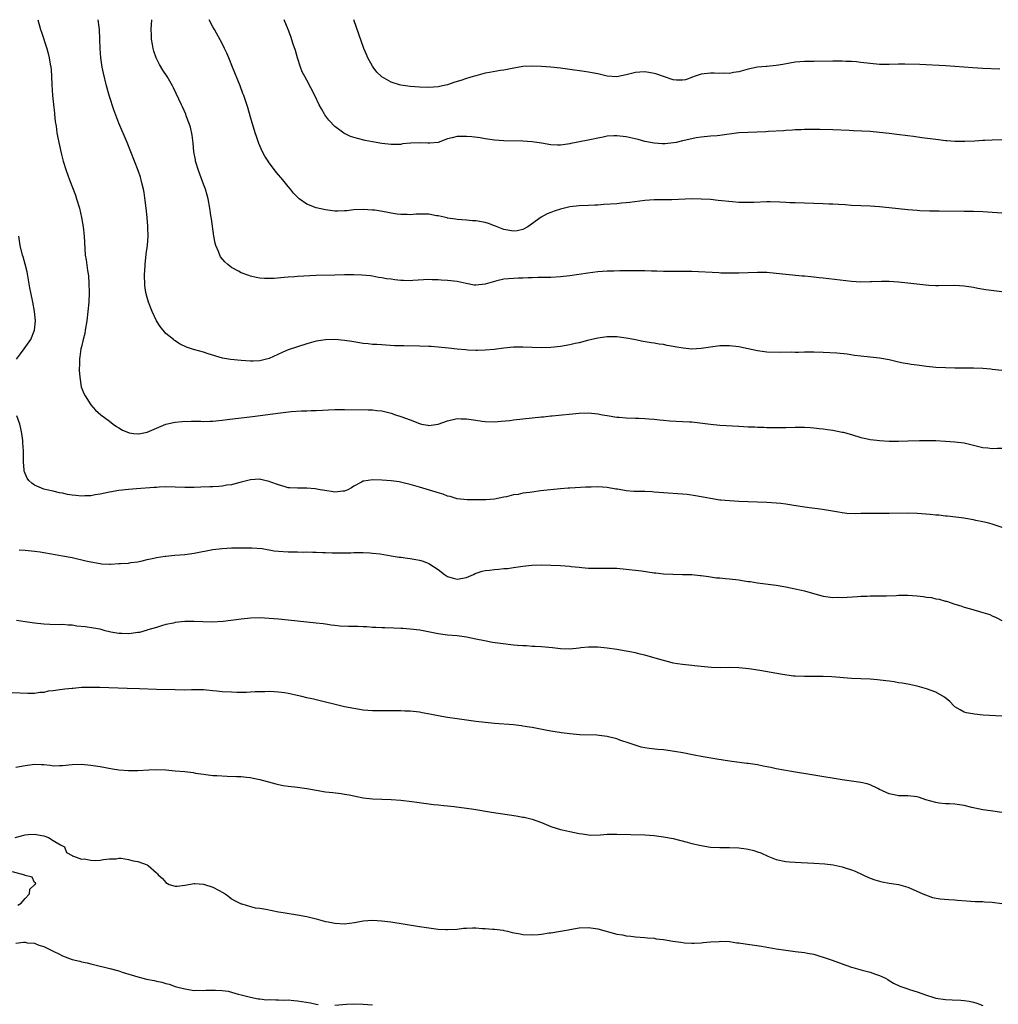
# Model space of a CAD drawing. Units: inches. Extents: x 2646000 to 2646789, y 1518000 to 1519033.
# Drawn here: x 2646268 to 2646476, y 1518823 to 1519033 of the extents above; entities that cross this region are included whole.
import ezdxf

# ---------------------------------------------------------------- set-up
doc = ezdxf.new("R2010")
doc.units = ezdxf.units.IN
doc.header["$MEASUREMENT"] = 0
doc.layers.add('LD26461518_10ft', color=112, linetype='Continuous')

msp = doc.modelspace()

# ---------------------------------------------------------------- linework, layer by layer
at = {"layer": 'LD26461518_10ft'}
for points, elevation in [([(2646271.71, 1519033.12), (2646272.31, 1519031), (2646272.47, 1519030.47), (2646273.63, 1519027), (2646273.95, 1519025.95), (2646274.16, 1519025), (2646274.34, 1519023.66), (2646274.48, 1519023), (2646274.54, 1519022.54), (2646274.64, 1519021), (2646274.72, 1519019.28), (2646274.87, 1519017), (2646275.06, 1519015.06), (2646275.24, 1519013.24), (2646275.28, 1519013), (2646275.43, 1519011.43), (2646275.59, 1519010.41), (2646275.78, 1519009), (2646275.97, 1519007.97), (2646276.32, 1519006.32), (2646276.7, 1519004.7), (2646277, 1519003.53), (2646277.15, 1519003), (2646277.76, 1519001), (2646278.45, 1518999), (2646279.73, 1518995.73), (2646279.98, 1518995), (2646280.61, 1518993), (2646281.04, 1518991), (2646281.35, 1518989), (2646281.59, 1518987), (2646281.83, 1518983), (2646282, 1518982), (2646282.3, 1518979.7), (2646282.43, 1518979), (2646282.5, 1518978.5), (2646282.6, 1518977), (2646282.64, 1518975), (2646282.59, 1518973), (2646282.4, 1518971), (2646282.13, 1518969), (2646281.83, 1518967), (2646281.7, 1518966.3), (2646281.41, 1518965), (2646281, 1518963.44), (2646280.9, 1518963), (2646280.67, 1518961.33), (2646280.6, 1518961), (2646280.59, 1518959.41), (2646280.53, 1518959), (2646280.5, 1518958.5), (2646280.63, 1518957), (2646280.97, 1518954.97), (2646281.53, 1518953.53), (2646281.81, 1518953), (2646283, 1518951.1), (2646284, 1518950), (2646285.14, 1518949), (2646287, 1518947.62), (2646287.75, 1518947), (2646288.47, 1518946.47), (2646289, 1518946.19), (2646289.73, 1518945.73), (2646291, 1518945.19), (2646291.15, 1518945.15), (2646292.19, 1518945), (2646293, 1518944.91), (2646293.08, 1518944.92), (2646293.56, 1518945), (2646295, 1518945.3), (2646297, 1518946.16), (2646299, 1518947), (2646300.63, 1518947.37), (2646301, 1518947.44), (2646302.43, 1518947.57), (2646304.38, 1518947.62), (2646305, 1518947.6), (2646306.4, 1518947.6), (2646307, 1518947.58), (2646308.37, 1518947.63), (2646309, 1518947.63), (2646310.24, 1518947.76), (2646311, 1518947.82), (2646312.04, 1518947.96), (2646317.41, 1518948.59), (2646323.4, 1518949.4), (2646325.69, 1518949.69), (2646327.85, 1518949.85), (2646329, 1518949.86), (2646329.9, 1518949.9), (2646331, 1518949.9), (2646335, 1518950.1), (2646337, 1518950.14), (2646342.07, 1518950.07), (2646343, 1518950.03), (2646343.93, 1518949.93), (2646345, 1518949.8), (2646347, 1518949.32), (2646347.86, 1518949), (2646349, 1518948.63), (2646351, 1518947.88), (2646353, 1518947.1), (2646353.44, 1518947), (2646354.76, 1518946.76), (2646355, 1518946.69), (2646357, 1518946.96), (2646359, 1518947.72), (2646361, 1518948.16), (2646361.87, 1518948.13), (2646363, 1518948.11), (2646365, 1518947.82), (2646366.35, 1518947.65), (2646367, 1518947.55), (2646369, 1518947.51), (2646370.4, 1518947.6), (2646372.22, 1518947.78), (2646373, 1518947.88), (2646379, 1518948.53), (2646379.44, 1518948.56), (2646381, 1518948.74), (2646381.25, 1518948.75), (2646387, 1518949.33), (2646389, 1518949.41), (2646391, 1518949.21), (2646391.97, 1518949), (2646393, 1518948.81), (2646395, 1518948.5), (2646395.52, 1518948.48), (2646397, 1518948.35), (2646399, 1518948.29), (2646399.75, 1518948.25), (2646401, 1518948.22), (2646401.87, 1518948.13), (2646403, 1518948.07), (2646404.09, 1518947.91), (2646405, 1518947.83), (2646406.3, 1518947.7), (2646409, 1518947.59), (2646410.51, 1518947.49), (2646411, 1518947.45), (2646414.97, 1518946.97), (2646417, 1518946.8), (2646421, 1518946.55), (2646423, 1518946.45), (2646424.4, 1518946.4), (2646425, 1518946.37), (2646426.33, 1518946.33), (2646427, 1518946.3), (2646428.29, 1518946.29), (2646429, 1518946.27), (2646431, 1518946.29), (2646433, 1518946.35), (2646435, 1518946.34), (2646436.25, 1518946.25), (2646437, 1518946.22), (2646438.09, 1518946.09), (2646439, 1518946.02), (2646439.87, 1518945.87), (2646441, 1518945.74), (2646443, 1518945.32), (2646443.26, 1518945.26), (2646445, 1518944.76), (2646447, 1518944.15), (2646448.07, 1518943.93), (2646449, 1518943.7), (2646450.44, 1518943.56), (2646451, 1518943.49), (2646453, 1518943.4), (2646455, 1518943.38), (2646457, 1518943.41), (2646459.5, 1518943.5), (2646461, 1518943.53), (2646463, 1518943.49), (2646465, 1518943.39), (2646467, 1518943.26), (2646469, 1518942.99), (2646473, 1518942.05), (2646474.04, 1518941.96), (2646475, 1518941.83), (2646476.14, 1518941.86), (2646477, 1518941.85)], 9970), ([(2646477, 1518958.42), (2646475, 1518958.66), (2646474.67, 1518958.67), (2646473, 1518958.85), (2646471, 1518958.92), (2646467, 1518958.92), (2646465, 1518958.96), (2646463, 1518959.05), (2646461, 1518959.25), (2646459, 1518959.54), (2646457.7, 1518959.7), (2646457, 1518959.81), (2646456, 1518960), (2646455, 1518960.16), (2646453, 1518960.66), (2646451, 1518961.07), (2646447, 1518961.47), (2646445.64, 1518961.64), (2646444.12, 1518961.88), (2646441.91, 1518962.09), (2646439, 1518962.27), (2646437, 1518962.35), (2646435.69, 1518962.31), (2646435, 1518962.32), (2646433.74, 1518962.26), (2646433, 1518962.28), (2646432.31, 1518962.31), (2646429.73, 1518962.27), (2646427, 1518962.33), (2646425, 1518962.59), (2646423, 1518963.04), (2646421, 1518963.45), (2646419, 1518963.68), (2646417, 1518963.65), (2646415.47, 1518963.47), (2646413, 1518963.12), (2646411.01, 1518962.99), (2646409.14, 1518963.14), (2646407.42, 1518963.42), (2646407, 1518963.52), (2646405.74, 1518963.74), (2646405, 1518963.92), (2646404.05, 1518964.05), (2646403, 1518964.27), (2646402.33, 1518964.33), (2646400.61, 1518964.61), (2646399, 1518964.92), (2646398.65, 1518965), (2646397, 1518965.33), (2646395, 1518965.62), (2646394.41, 1518965.59), (2646393, 1518965.58), (2646392.51, 1518965.49), (2646391, 1518965.29), (2646388.81, 1518964.81), (2646387, 1518964.33), (2646386.15, 1518964.15), (2646385, 1518963.86), (2646383, 1518963.51), (2646381, 1518963.3), (2646379, 1518963.23), (2646377, 1518963.28), (2646375, 1518963.36), (2646373, 1518963.36), (2646371, 1518963.19), (2646368.92, 1518962.92), (2646367, 1518962.72), (2646365.34, 1518962.66), (2646365, 1518962.66), (2646363.27, 1518962.73), (2646362.8, 1518962.8), (2646361, 1518962.95), (2646359.17, 1518963.17), (2646357, 1518963.39), (2646355.5, 1518963.5), (2646355, 1518963.55), (2646353, 1518963.62), (2646349.64, 1518963.64), (2646349, 1518963.67), (2646347.7, 1518963.7), (2646345.82, 1518963.82), (2646345, 1518963.85), (2646343.94, 1518963.94), (2646343, 1518963.97), (2646342.08, 1518964.08), (2646341, 1518964.2), (2646339, 1518964.53), (2646338.58, 1518964.58), (2646337, 1518964.83), (2646335, 1518965), (2646333, 1518964.97), (2646331, 1518964.67), (2646329, 1518964.12), (2646327, 1518963.49), (2646325, 1518962.79), (2646323.73, 1518962.27), (2646320.99, 1518961), (2646319, 1518960.5), (2646317.59, 1518960.41), (2646317, 1518960.4), (2646315, 1518960.52), (2646312.76, 1518960.76), (2646311.07, 1518961.07), (2646308.03, 1518961.97), (2646307, 1518962.31), (2646304.9, 1518962.9), (2646303.39, 1518963.39), (2646302.01, 1518964.01), (2646300.81, 1518964.81), (2646300.6, 1518965), (2646299, 1518966.32), (2646297.76, 1518967.76), (2646297, 1518969.02), (2646296.06, 1518971), (2646295.29, 1518973), (2646295, 1518973.97), (2646294.73, 1518975), (2646294.52, 1518976.52), (2646294.49, 1518977), (2646294.44, 1518978.44), (2646294.46, 1518979), (2646294.5, 1518979.5), (2646294.55, 1518981), (2646294.8, 1518983.2), (2646295.08, 1518985.08), (2646295.21, 1518987), (2646295.16, 1518988.84), (2646295.16, 1518989.16), (2646295.02, 1518991), (2646294.79, 1518993), (2646294.59, 1518994.59), (2646294.34, 1518996.34), (2646294.21, 1518997), (2646293.94, 1518998.06), (2646293.73, 1518999), (2646293.56, 1518999.56), (2646293.07, 1519001), (2646292.3, 1519003), (2646290.73, 1519007), (2646289, 1519011.08), (2646287.94, 1519013.94), (2646287, 1519016.76), (2646286.35, 1519019), (2646285.71, 1519021.71), (2646285.44, 1519023), (2646285.13, 1519025), (2646284.97, 1519026.97), (2646284.91, 1519029), (2646284.83, 1519031), (2646284.76, 1519031.5), (2646284.59, 1519033.09), (2646284.59, 1519033.12)], 9980), ([(2646477, 1518975.16), (2646475.35, 1518975.35), (2646473.6, 1518975.6), (2646471.9, 1518975.9), (2646471, 1518976.09), (2646469, 1518976.4), (2646467, 1518976.52), (2646463.57, 1518976.43), (2646463, 1518976.43), (2646461.5, 1518976.5), (2646457, 1518976.99), (2646455, 1518977.19), (2646453, 1518977.35), (2646451.38, 1518977.38), (2646449.3, 1518977.3), (2646449, 1518977.27), (2646447, 1518977.23), (2646445, 1518977.35), (2646439, 1518978.06), (2646438.14, 1518978.14), (2646437, 1518978.28), (2646436.33, 1518978.33), (2646435, 1518978.48), (2646434.51, 1518978.51), (2646431, 1518978.83), (2646429, 1518979.09), (2646427, 1518979.28), (2646426.73, 1518979.27), (2646425, 1518979.29), (2646423, 1518979.19), (2646421, 1518979.11), (2646419, 1518979.11), (2646417.17, 1518979.17), (2646416.79, 1518979.21), (2646411, 1518979.48), (2646409, 1518979.52), (2646405, 1518979.51), (2646403.56, 1518979.56), (2646402.43, 1518979.57), (2646401, 1518979.64), (2646400.38, 1518979.62), (2646399, 1518979.66), (2646398.38, 1518979.62), (2646395.66, 1518979.66), (2646394.4, 1518979.6), (2646393, 1518979.56), (2646391, 1518979.42), (2646388.84, 1518979.16), (2646385, 1518978.58), (2646383, 1518978.35), (2646381, 1518978.25), (2646379, 1518978.22), (2646378.22, 1518978.22), (2646377, 1518978.15), (2646376.16, 1518978.16), (2646375, 1518978.09), (2646374.08, 1518978.08), (2646373, 1518978.03), (2646371.93, 1518977.93), (2646371, 1518977.85), (2646369.48, 1518977.48), (2646369, 1518977.37), (2646367, 1518976.78), (2646365, 1518976.59), (2646364.62, 1518976.62), (2646362.93, 1518976.93), (2646361, 1518977.35), (2646359, 1518977.57), (2646357.64, 1518977.64), (2646357, 1518977.7), (2646355.72, 1518977.72), (2646355, 1518977.77), (2646351.59, 1518977.59), (2646351, 1518977.53), (2646349.59, 1518977.59), (2646349, 1518977.59), (2646347.73, 1518977.73), (2646347, 1518977.84), (2646345.96, 1518977.96), (2646345, 1518978.17), (2646344.25, 1518978.25), (2646343, 1518978.49), (2646342.55, 1518978.55), (2646340.74, 1518978.74), (2646339, 1518978.8), (2646337, 1518978.79), (2646335, 1518978.74), (2646331, 1518978.61), (2646327, 1518978.42), (2646326.36, 1518978.36), (2646325, 1518978.27), (2646324.19, 1518978.19), (2646322.02, 1518978.02), (2646321, 1518977.99), (2646320.01, 1518978.01), (2646319, 1518978.1), (2646318.23, 1518978.23), (2646317, 1518978.52), (2646316.63, 1518978.63), (2646315, 1518979.24), (2646314.43, 1518979.57), (2646313, 1518980.34), (2646312.61, 1518980.61), (2646312.22, 1518981), (2646311.55, 1518981.55), (2646310.65, 1518982.65), (2646310.49, 1518983), (2646310.22, 1518983.78), (2646309.65, 1518985), (2646309.5, 1518985.5), (2646309.23, 1518987), (2646308.71, 1518990.71), (2646308.58, 1518991.42), (2646308.37, 1518993), (2646307.99, 1518995), (2646307.76, 1518995.76), (2646307.43, 1518997), (2646307, 1518998.08), (2646306.22, 1519000.22), (2646305.91, 1519001), (2646305.41, 1519002.59), (2646305.3, 1519003), (2646305.27, 1519003.27), (2646304.96, 1519005), (2646304.8, 1519006.8), (2646304.56, 1519008.56), (2646304.2, 1519010.2), (2646303.94, 1519011), (2646303.33, 1519012.67), (2646303.22, 1519013), (2646302.56, 1519014.56), (2646302.35, 1519015), (2646300.61, 1519018.61), (2646300.4, 1519019), (2646299.23, 1519021), (2646298.35, 1519022.35), (2646297.6, 1519023.6), (2646296.9, 1519025), (2646296.43, 1519026.43), (2646296.27, 1519027), (2646296.16, 1519027.84), (2646295.95, 1519029), (2646295.9, 1519029.9), (2646295.89, 1519031), (2646295.98, 1519033.12)], 9990), ([(2646477, 1518991.89), (2646476.03, 1518991.97), (2646475, 1518992.09), (2646473, 1518992.2), (2646471, 1518992.27), (2646469, 1518992.3), (2646463.68, 1518992.32), (2646461.65, 1518992.35), (2646459.56, 1518992.44), (2646459, 1518992.47), (2646457, 1518992.63), (2646455, 1518992.84), (2646453, 1518993.08), (2646451, 1518993.27), (2646449, 1518993.39), (2646445, 1518993.58), (2646443.67, 1518993.67), (2646442.27, 1518993.73), (2646441, 1518993.82), (2646440.16, 1518993.84), (2646439, 1518993.92), (2646437, 1518994), (2646433, 1518994.1), (2646431.85, 1518994.15), (2646431, 1518994.17), (2646429.76, 1518994.24), (2646427.7, 1518994.3), (2646427, 1518994.3), (2646424.22, 1518994.22), (2646423, 1518994.16), (2646422.19, 1518994.19), (2646421, 1518994.2), (2646419.69, 1518994.31), (2646416.64, 1518994.64), (2646415, 1518994.8), (2646413, 1518994.92), (2646411, 1518994.94), (2646406.77, 1518994.77), (2646403, 1518994.75), (2646401, 1518994.6), (2646397.83, 1518994.17), (2646397, 1518994.09), (2646396.04, 1518994.04), (2646395, 1518993.94), (2646392.24, 1518993.76), (2646391, 1518993.65), (2646390.37, 1518993.63), (2646389, 1518993.55), (2646387, 1518993.47), (2646385, 1518993.24), (2646383, 1518992.75), (2646381.67, 1518992.33), (2646381, 1518992.07), (2646380.21, 1518991.79), (2646378.9, 1518991.1), (2646376.07, 1518989), (2646375, 1518988.44), (2646373.82, 1518988.18), (2646373, 1518988.07), (2646371, 1518988.46), (2646369.54, 1518989), (2646369.17, 1518989.17), (2646369, 1518989.24), (2646367.7, 1518989.7), (2646367, 1518989.91), (2646365, 1518990.28), (2646364.32, 1518990.32), (2646363, 1518990.46), (2646361, 1518990.58), (2646360.65, 1518990.65), (2646359, 1518990.85), (2646358.89, 1518990.89), (2646357, 1518991.34), (2646356.63, 1518991.37), (2646355, 1518991.68), (2646354.32, 1518991.68), (2646353, 1518991.71), (2646352.31, 1518991.69), (2646351, 1518991.59), (2646350.37, 1518991.63), (2646349, 1518991.63), (2646348.26, 1518991.74), (2646347, 1518991.89), (2646345.88, 1518992.12), (2646343.47, 1518992.53), (2646343, 1518992.59), (2646341, 1518992.73), (2646339, 1518992.63), (2646337.56, 1518992.44), (2646337, 1518992.41), (2646335.64, 1518992.36), (2646335, 1518992.37), (2646333, 1518992.62), (2646331, 1518993.06), (2646329, 1518993.81), (2646327.36, 1518995), (2646327.16, 1518995.16), (2646326.18, 1518996.18), (2646325.54, 1518997), (2646325, 1518997.63), (2646323.89, 1518999), (2646322.57, 1519000.57), (2646321, 1519002.64), (2646320.74, 1519003), (2646320.07, 1519004.07), (2646319.56, 1519005), (2646318.77, 1519006.77), (2646318.26, 1519008.26), (2646318.02, 1519009), (2646317, 1519012.37), (2646316.41, 1519014.41), (2646315.56, 1519017), (2646315.41, 1519017.41), (2646314.82, 1519019), (2646313.19, 1519023), (2646312.39, 1519025), (2646311.97, 1519025.97), (2646311.51, 1519027), (2646311, 1519028.02), (2646309.34, 1519031), (2646309, 1519031.63), (2646308.24, 1519033.12)], 10000), ([(2646477, 1519007.54), (2646475, 1519007.49), (2646473.4, 1519007.4), (2646473, 1519007.39), (2646471.27, 1519007.27), (2646469.18, 1519007.18), (2646467, 1519007.19), (2646465.33, 1519007.33), (2646465, 1519007.34), (2646463.53, 1519007.53), (2646463, 1519007.57), (2646459.96, 1519007.96), (2646458.21, 1519008.21), (2646457, 1519008.4), (2646454.69, 1519008.69), (2646453, 1519008.87), (2646451, 1519009.13), (2646449, 1519009.32), (2646445.44, 1519009.44), (2646444.49, 1519009.51), (2646441, 1519009.68), (2646438.3, 1519009.7), (2646437, 1519009.73), (2646436.29, 1519009.71), (2646435, 1519009.72), (2646434.32, 1519009.68), (2646433, 1519009.64), (2646432.42, 1519009.58), (2646431, 1519009.5), (2646430.54, 1519009.46), (2646427.31, 1519009.31), (2646426.75, 1519009.25), (2646424.84, 1519009.16), (2646423, 1519009.12), (2646420.99, 1519009.01), (2646417, 1519008.45), (2646416.38, 1519008.38), (2646415, 1519008.28), (2646413, 1519008.1), (2646411.94, 1519007.94), (2646411, 1519007.76), (2646409.4, 1519007.4), (2646409, 1519007.29), (2646407.67, 1519007), (2646407.13, 1519006.87), (2646405.33, 1519006.67), (2646405, 1519006.65), (2646404.69, 1519006.69), (2646403, 1519006.81), (2646401, 1519007.21), (2646399.58, 1519007.58), (2646397, 1519008.18), (2646395, 1519008.42), (2646394.37, 1519008.37), (2646393, 1519008.31), (2646392.12, 1519008.12), (2646391, 1519007.92), (2646389.62, 1519007.62), (2646386.35, 1519007), (2646385.23, 1519006.77), (2646385, 1519006.7), (2646383.5, 1519006.5), (2646383, 1519006.38), (2646382.38, 1519006.38), (2646381, 1519006.46), (2646379, 1519006.83), (2646377, 1519007.11), (2646375, 1519007.23), (2646371, 1519007.31), (2646369, 1519007.47), (2646367, 1519007.75), (2646365.93, 1519007.93), (2646364.16, 1519008.16), (2646363, 1519008.26), (2646362.27, 1519008.27), (2646361, 1519008.24), (2646359.99, 1519007.99), (2646359, 1519007.72), (2646357, 1519006.99), (2646355.2, 1519006.8), (2646354.8, 1519006.8), (2646353, 1519006.88), (2646351.17, 1519006.83), (2646349.35, 1519006.65), (2646349, 1519006.57), (2646348.55, 1519006.55), (2646347, 1519006.53), (2646345, 1519006.74), (2646343, 1519007.1), (2646341.42, 1519007.42), (2646339.79, 1519007.79), (2646338.28, 1519008.27), (2646336.92, 1519008.92), (2646335, 1519010.36), (2646333.7, 1519011.7), (2646332.87, 1519012.87), (2646332.8, 1519013), (2646332.1, 1519014.1), (2646331.67, 1519015), (2646330.68, 1519017), (2646329, 1519020.23), (2646328.55, 1519021), (2646328.04, 1519022.04), (2646327.67, 1519023), (2646327.05, 1519025), (2646326.58, 1519026.58), (2646326.13, 1519027.87), (2646325.57, 1519029.57), (2646325.04, 1519031), (2646324.19, 1519033.12)], 10010), ([(2646476.58, 1519022.58), (2646473, 1519022.7), (2646470.84, 1519022.84), (2646467, 1519023.16), (2646465, 1519023.29), (2646459.55, 1519023.55), (2646456.36, 1519023.64), (2646455, 1519023.63), (2646453, 1519023.58), (2646451, 1519023.59), (2646449, 1519023.76), (2646447, 1519024.02), (2646446.11, 1519024.11), (2646445, 1519024.2), (2646443.78, 1519024.22), (2646443, 1519024.25), (2646441, 1519024.25), (2646437, 1519024.19), (2646435, 1519024.18), (2646433, 1519024.05), (2646431.88, 1519023.88), (2646430.4, 1519023.6), (2646429, 1519023.37), (2646427, 1519023.16), (2646426.84, 1519023.16), (2646425, 1519023), (2646423, 1519022.58), (2646421, 1519021.99), (2646419.87, 1519021.87), (2646419, 1519021.64), (2646417.73, 1519021.73), (2646417, 1519021.64), (2646415.73, 1519021.73), (2646415, 1519021.71), (2646413, 1519021.5), (2646411.49, 1519021), (2646411.14, 1519020.86), (2646409.66, 1519020.34), (2646409, 1519020.22), (2646407.75, 1519020.25), (2646407, 1519020.34), (2646405, 1519021.01), (2646403.53, 1519021.53), (2646403, 1519021.68), (2646401.85, 1519021.85), (2646401, 1519022.01), (2646399.92, 1519021.92), (2646399, 1519021.88), (2646397, 1519021.37), (2646395, 1519020.96), (2646393, 1519021.11), (2646391, 1519021.57), (2646389.78, 1519021.78), (2646389, 1519021.94), (2646388.06, 1519022.06), (2646385, 1519022.53), (2646383, 1519022.8), (2646381, 1519023), (2646379, 1519023.16), (2646377, 1519023.24), (2646375, 1519023.12), (2646372.73, 1519022.73), (2646371, 1519022.38), (2646370.29, 1519022.29), (2646367.88, 1519021.88), (2646367, 1519021.71), (2646365, 1519021.18), (2646364.47, 1519021), (2646363, 1519020.57), (2646361.8, 1519020.2), (2646361, 1519019.92), (2646360.29, 1519019.71), (2646359, 1519019.25), (2646357.88, 1519019), (2646357, 1519018.82), (2646355, 1519018.7), (2646353, 1519018.74), (2646351, 1519018.86), (2646349, 1519019.15), (2646348.75, 1519019.25), (2646347, 1519019.79), (2646345, 1519020.95), (2646344.94, 1519021), (2646343.95, 1519021.95), (2646343.12, 1519023), (2646343, 1519023.2), (2646342, 1519025), (2646341.69, 1519025.69), (2646341.15, 1519027), (2646340.06, 1519030.06), (2646339.02, 1519033.12)], 10020), ([(2646267.16, 1518960.84), (2646268.04, 1518961.96), (2646268.82, 1518963), (2646270.2, 1518965), (2646271.02, 1518967), (2646271.2, 1518969), (2646271.01, 1518971.01), (2646270.64, 1518973), (2646270.21, 1518975), (2646270.01, 1518976.01), (2646269.43, 1518979.43), (2646269.04, 1518981.04), (2646268.6, 1518982.6), (2646268.46, 1518983), (2646267.98, 1518985), (2646267.67, 1518987)], 9960), ([(2646477.13, 1518925), (2646475, 1518925.7), (2646473.98, 1518925.98), (2646473, 1518926.2), (2646471.52, 1518926.48), (2646471, 1518926.59), (2646468.95, 1518926.95), (2646467.21, 1518927.21), (2646465.4, 1518927.4), (2646465, 1518927.42), (2646463.59, 1518927.59), (2646463, 1518927.62), (2646461.77, 1518927.77), (2646459, 1518928), (2646457, 1518928.04), (2646453, 1518927.96), (2646449.95, 1518927.95), (2646449, 1518927.97), (2646447.94, 1518927.94), (2646447, 1518927.95), (2646445.92, 1518927.92), (2646443.99, 1518927.99), (2646443, 1518928.1), (2646442.22, 1518928.22), (2646440.54, 1518928.54), (2646438.85, 1518928.85), (2646435, 1518929.3), (2646432.28, 1518929.72), (2646431, 1518929.95), (2646429.94, 1518930.06), (2646429, 1518930.19), (2646427, 1518930.32), (2646421, 1518930.54), (2646419, 1518930.65), (2646417.19, 1518930.81), (2646417, 1518930.83), (2646415, 1518931.14), (2646413.45, 1518931.45), (2646413, 1518931.52), (2646411.76, 1518931.76), (2646409.98, 1518931.98), (2646409, 1518932.07), (2646405, 1518932.35), (2646403, 1518932.54), (2646402.55, 1518932.55), (2646401, 1518932.64), (2646400.63, 1518932.63), (2646398.68, 1518932.68), (2646397, 1518932.81), (2646395.14, 1518933.14), (2646394.82, 1518933.18), (2646393, 1518933.48), (2646391, 1518933.62), (2646389.58, 1518933.58), (2646388.42, 1518933.58), (2646385, 1518933.38), (2646384.66, 1518933.34), (2646383, 1518933.21), (2646378.76, 1518932.76), (2646377, 1518932.54), (2646376.45, 1518932.45), (2646375, 1518932.26), (2646374.04, 1518932.04), (2646373, 1518931.92), (2646371.53, 1518931.53), (2646371, 1518931.47), (2646369, 1518931.03), (2646367.12, 1518930.88), (2646363.14, 1518930.86), (2646361, 1518931.06), (2646359.57, 1518931.57), (2646359, 1518931.67), (2646358.07, 1518932.07), (2646357, 1518932.36), (2646356.52, 1518932.52), (2646353, 1518933.59), (2646351, 1518934.17), (2646349.51, 1518934.49), (2646348.68, 1518934.68), (2646347, 1518934.91), (2646345, 1518935.08), (2646343, 1518935.13), (2646341.12, 1518934.88), (2646341, 1518934.84), (2646340.64, 1518934.64), (2646339, 1518933.77), (2646338.55, 1518933.45), (2646337.74, 1518933), (2646337, 1518932.71), (2646336.71, 1518932.71), (2646335, 1518932.54), (2646334.61, 1518932.61), (2646332.84, 1518932.84), (2646331.86, 1518933), (2646330.8, 1518933.2), (2646329, 1518933.33), (2646328.62, 1518933.38), (2646327, 1518933.33), (2646325.42, 1518933.42), (2646325, 1518933.46), (2646324.38, 1518933.61), (2646323, 1518934.04), (2646321.37, 1518934.63), (2646321, 1518934.78), (2646320.03, 1518935), (2646319.24, 1518935.24), (2646319, 1518935.28), (2646317, 1518935.15), (2646315.28, 1518934.72), (2646315, 1518934.61), (2646313.71, 1518934.29), (2646313, 1518934.09), (2646311.98, 1518933.98), (2646311, 1518933.81), (2646310.28, 1518933.72), (2646309, 1518933.67), (2646308.38, 1518933.62), (2646306.45, 1518933.55), (2646305, 1518933.53), (2646303, 1518933.53), (2646301, 1518933.58), (2646299, 1518933.61), (2646297.56, 1518933.56), (2646297, 1518933.53), (2646296.52, 1518933.48), (2646292.76, 1518933.24), (2646291, 1518933.11), (2646289, 1518932.89), (2646287, 1518932.53), (2646285, 1518932.11), (2646283.95, 1518931.95), (2646283, 1518931.75), (2646281.72, 1518931.72), (2646281, 1518931.64), (2646279.78, 1518931.78), (2646279, 1518931.84), (2646278.01, 1518932.01), (2646277, 1518932.26), (2646276.36, 1518932.36), (2646275, 1518932.73), (2646273.63, 1518933), (2646273, 1518933.17), (2646271, 1518933.99), (2646270.42, 1518934.42), (2646269.78, 1518935), (2646269.47, 1518935.47), (2646269, 1518936.48), (2646268.86, 1518936.86), (2646268.83, 1518937), (2646268.83, 1518937.17), (2646268.68, 1518939), (2646268.65, 1518940.65), (2646268.67, 1518941.33), (2646268.55, 1518943), (2646268.49, 1518943.51), (2646268.29, 1518945), (2646268.1, 1518946.1), (2646267.91, 1518947), (2646267.27, 1518948.73)], 9960), ([(2646267.76, 1518920.24), (2646269, 1518920.19), (2646271, 1518919.97), (2646272.21, 1518919.79), (2646273, 1518919.65), (2646274.6, 1518919.4), (2646277, 1518918.98), (2646279, 1518918.57), (2646281.92, 1518917.92), (2646283, 1518917.66), (2646285, 1518917.3), (2646285.28, 1518917.28), (2646287, 1518917.21), (2646287.21, 1518917.21), (2646289, 1518917.29), (2646289.32, 1518917.32), (2646291, 1518917.41), (2646291.52, 1518917.52), (2646293, 1518917.67), (2646293.91, 1518917.91), (2646295, 1518918.15), (2646296.44, 1518918.44), (2646297, 1518918.59), (2646298.85, 1518918.85), (2646299, 1518918.89), (2646300.91, 1518919.09), (2646303, 1518919.26), (2646305, 1518919.52), (2646309, 1518920.29), (2646311, 1518920.54), (2646313, 1518920.64), (2646315.32, 1518920.68), (2646317.33, 1518920.67), (2646319.5, 1518920.5), (2646322.03, 1518920.03), (2646323, 1518919.95), (2646325, 1518919.82), (2646326.22, 1518919.78), (2646327, 1518919.82), (2646328.24, 1518919.76), (2646329, 1518919.81), (2646330.28, 1518919.72), (2646331, 1518919.75), (2646332.35, 1518919.65), (2646333, 1518919.65), (2646334.42, 1518919.58), (2646336.44, 1518919.56), (2646338.39, 1518919.61), (2646339, 1518919.64), (2646341, 1518919.65), (2646342.42, 1518919.58), (2646343, 1518919.54), (2646344.63, 1518919.37), (2646347, 1518918.98), (2646348.68, 1518918.68), (2646349, 1518918.65), (2646350.45, 1518918.45), (2646351, 1518918.39), (2646352.19, 1518918.2), (2646353, 1518918.03), (2646353.8, 1518917.8), (2646355, 1518917.29), (2646355.2, 1518917.2), (2646357, 1518916.02), (2646358.35, 1518915), (2646359, 1518914.54), (2646360.17, 1518914.17), (2646361, 1518913.96), (2646363, 1518914.36), (2646364.52, 1518915), (2646364.84, 1518915.16), (2646366.32, 1518915.68), (2646367, 1518915.8), (2646367.88, 1518915.88), (2646369, 1518916.03), (2646369.92, 1518916.08), (2646371, 1518916.22), (2646371.74, 1518916.26), (2646373, 1518916.49), (2646373.49, 1518916.51), (2646375, 1518916.77), (2646376.96, 1518916.96), (2646379, 1518917.03), (2646381, 1518916.99), (2646383, 1518916.88), (2646385, 1518916.72), (2646385.33, 1518916.67), (2646387, 1518916.52), (2646387.55, 1518916.45), (2646389, 1518916.34), (2646390.32, 1518916.32), (2646391, 1518916.29), (2646391.67, 1518916.32), (2646393, 1518916.34), (2646393.66, 1518916.34), (2646395, 1518916.3), (2646397, 1518916.12), (2646400.27, 1518915.73), (2646403, 1518915.35), (2646403.33, 1518915.33), (2646405, 1518915.12), (2646406.98, 1518915.02), (2646409, 1518915), (2646411, 1518914.95), (2646412.77, 1518914.77), (2646413, 1518914.77), (2646414.52, 1518914.52), (2646415, 1518914.48), (2646416.28, 1518914.28), (2646417, 1518914.24), (2646418.1, 1518914.1), (2646419, 1518914.05), (2646421, 1518913.81), (2646421.71, 1518913.71), (2646423, 1518913.51), (2646423.46, 1518913.46), (2646425, 1518913.21), (2646426.67, 1518913), (2646429, 1518912.67), (2646431, 1518912.33), (2646433, 1518911.92), (2646434.38, 1518911.62), (2646435, 1518911.47), (2646436.68, 1518911), (2646439, 1518910.39), (2646441, 1518910.11), (2646442.12, 1518910.12), (2646443, 1518910.11), (2646446.29, 1518910.29), (2646447, 1518910.35), (2646448.38, 1518910.38), (2646449, 1518910.42), (2646450.41, 1518910.41), (2646452.44, 1518910.44), (2646454.52, 1518910.52), (2646455, 1518910.56), (2646456.55, 1518910.55), (2646457, 1518910.57), (2646459, 1518910.42), (2646460.29, 1518910.29), (2646461, 1518910.18), (2646462.05, 1518910.05), (2646463, 1518909.82), (2646463.71, 1518909.71), (2646465, 1518909.32), (2646465.27, 1518909.27), (2646467, 1518908.69), (2646468.31, 1518908.31), (2646469, 1518908.05), (2646470.35, 1518907.65), (2646473, 1518906.92), (2646474.44, 1518906.44), (2646475, 1518906.17), (2646475.82, 1518905.82), (2646477, 1518905.18)], 9950), ([(2646477, 1518884.8), (2646473.05, 1518885.05), (2646471.21, 1518885.21), (2646469.53, 1518885.53), (2646469, 1518885.69), (2646468.13, 1518886.13), (2646467, 1518886.81), (2646466.77, 1518887), (2646465.96, 1518887.96), (2646464.85, 1518888.85), (2646463, 1518889.91), (2646461, 1518890.64), (2646459, 1518891.18), (2646457, 1518891.61), (2646455.83, 1518891.83), (2646455, 1518891.94), (2646454.11, 1518892.11), (2646453, 1518892.23), (2646452.35, 1518892.35), (2646450.54, 1518892.54), (2646449, 1518892.66), (2646445, 1518892.85), (2646440.83, 1518893.17), (2646439, 1518893.27), (2646436.71, 1518893.29), (2646435, 1518893.25), (2646433, 1518893.31), (2646432.66, 1518893.34), (2646430.35, 1518893.65), (2646425.5, 1518894.5), (2646423.12, 1518894.88), (2646421, 1518895.11), (2646419, 1518895.15), (2646417.09, 1518895.09), (2646415.14, 1518895.14), (2646413, 1518895.36), (2646411.54, 1518895.54), (2646411, 1518895.59), (2646409, 1518895.81), (2646407.96, 1518895.96), (2646407, 1518896.13), (2646406.29, 1518896.29), (2646405, 1518896.63), (2646403.19, 1518897.19), (2646402.69, 1518897.31), (2646401, 1518897.79), (2646399.98, 1518898.02), (2646399, 1518898.27), (2646397, 1518898.65), (2646395, 1518898.99), (2646393, 1518899.28), (2646391, 1518899.47), (2646389.47, 1518899.47), (2646389, 1518899.49), (2646387.34, 1518899.34), (2646387, 1518899.32), (2646385, 1518899.11), (2646383, 1518899.13), (2646381.33, 1518899.33), (2646379, 1518899.56), (2646377.66, 1518899.66), (2646377, 1518899.68), (2646375.77, 1518899.77), (2646375, 1518899.78), (2646373.89, 1518899.89), (2646373, 1518899.94), (2646370.25, 1518900.25), (2646368.52, 1518900.52), (2646366.84, 1518900.84), (2646365, 1518901.23), (2646363, 1518901.62), (2646361, 1518901.89), (2646359, 1518902.09), (2646357, 1518902.34), (2646353.09, 1518903.09), (2646351, 1518903.36), (2646349.46, 1518903.46), (2646349, 1518903.51), (2646347.55, 1518903.55), (2646345.63, 1518903.63), (2646345, 1518903.64), (2646343.72, 1518903.72), (2646343, 1518903.72), (2646341.81, 1518903.81), (2646341, 1518903.82), (2646339.87, 1518903.87), (2646337.91, 1518903.91), (2646336.01, 1518904.01), (2646335, 1518904.15), (2646334.21, 1518904.21), (2646333, 1518904.42), (2646332.46, 1518904.46), (2646331, 1518904.64), (2646329, 1518904.8), (2646326.99, 1518905.01), (2646325, 1518905.25), (2646323, 1518905.45), (2646321, 1518905.61), (2646319, 1518905.72), (2646317, 1518905.68), (2646315, 1518905.47), (2646311.19, 1518905), (2646308.85, 1518904.85), (2646306.88, 1518904.88), (2646305, 1518904.98), (2646303, 1518904.97), (2646301, 1518904.73), (2646300.64, 1518904.64), (2646299, 1518904.3), (2646298.03, 1518904.03), (2646297, 1518903.72), (2646295.16, 1518903.16), (2646295, 1518903.1), (2646293.35, 1518902.65), (2646293, 1518902.62), (2646291.6, 1518902.4), (2646291, 1518902.35), (2646289.61, 1518902.39), (2646289, 1518902.38), (2646287.27, 1518902.73), (2646287, 1518902.76), (2646286.09, 1518903), (2646285, 1518903.32), (2646283.58, 1518903.58), (2646281.81, 1518903.81), (2646280.01, 1518904.01), (2646279, 1518904.16), (2646278.18, 1518904.18), (2646277, 1518904.3), (2646276.27, 1518904.27), (2646274.31, 1518904.31), (2646273, 1518904.37), (2646271, 1518904.58), (2646269, 1518904.87), (2646267.17, 1518905.17)], 9940), ([(2646477, 1518864.27), (2646474.64, 1518864.64), (2646473, 1518864.83), (2646470.65, 1518865.35), (2646469, 1518865.78), (2646467, 1518866.07), (2646465.88, 1518866.12), (2646465, 1518866.17), (2646463.7, 1518866.3), (2646463, 1518866.4), (2646460.82, 1518867), (2646459.49, 1518867.49), (2646459, 1518867.64), (2646457, 1518867.87), (2646455.87, 1518867.87), (2646455, 1518867.85), (2646454.08, 1518868.08), (2646453, 1518868.27), (2646452.52, 1518868.52), (2646451.44, 1518869), (2646451, 1518869.23), (2646450.59, 1518869.41), (2646449, 1518870.19), (2646448.37, 1518870.37), (2646447, 1518870.68), (2646443, 1518871.28), (2646437, 1518872.25), (2646432.2, 1518873), (2646429, 1518873.58), (2646427.85, 1518873.85), (2646427, 1518874), (2646426.19, 1518874.19), (2646425, 1518874.42), (2646423, 1518874.73), (2646422.74, 1518874.74), (2646419, 1518875.22), (2646416.35, 1518875.65), (2646413, 1518876.22), (2646411.5, 1518876.5), (2646409.07, 1518877), (2646407.32, 1518877.32), (2646405, 1518877.63), (2646403.73, 1518877.73), (2646401.92, 1518877.92), (2646401, 1518878.08), (2646400.24, 1518878.24), (2646398.69, 1518878.69), (2646397.89, 1518879), (2646395.69, 1518879.69), (2646395, 1518879.95), (2646393, 1518880.49), (2646391.29, 1518880.71), (2646390.79, 1518880.79), (2646387.13, 1518880.87), (2646385.02, 1518881.02), (2646383.23, 1518881.23), (2646381, 1518881.6), (2646379.84, 1518881.84), (2646377, 1518882.38), (2646376.44, 1518882.44), (2646375, 1518882.71), (2646374.72, 1518882.72), (2646373, 1518882.94), (2646369, 1518883.27), (2646367, 1518883.47), (2646365, 1518883.7), (2646361, 1518884.27), (2646359, 1518884.52), (2646357, 1518884.85), (2646355.23, 1518885.23), (2646353.55, 1518885.55), (2646353, 1518885.63), (2646351, 1518885.84), (2646349.88, 1518885.88), (2646349, 1518885.94), (2646347.94, 1518885.94), (2646347, 1518885.97), (2646345.96, 1518885.96), (2646343, 1518885.97), (2646341, 1518886.11), (2646339, 1518886.41), (2646337, 1518886.83), (2646330.43, 1518888.43), (2646329, 1518888.74), (2646327.93, 1518889), (2646325, 1518889.64), (2646324.24, 1518889.76), (2646323, 1518889.93), (2646322.03, 1518889.97), (2646321, 1518890.03), (2646320.03, 1518889.97), (2646317.99, 1518889.99), (2646317, 1518889.91), (2646316.14, 1518889.86), (2646314.13, 1518889.87), (2646313, 1518889.9), (2646311, 1518890.02), (2646309.85, 1518890.15), (2646309, 1518890.21), (2646307.65, 1518890.35), (2646307, 1518890.39), (2646305, 1518890.44), (2646304.43, 1518890.43), (2646303, 1518890.38), (2646301, 1518890.39), (2646297, 1518890.52), (2646293.39, 1518890.61), (2646290.72, 1518890.72), (2646284.91, 1518890.91), (2646283, 1518890.94), (2646281, 1518890.88), (2646279.27, 1518890.73), (2646279, 1518890.73), (2646277.45, 1518890.55), (2646277, 1518890.52), (2646276.43, 1518890.43), (2646275, 1518890.24), (2646273.89, 1518890.11), (2646273, 1518889.88), (2646272.15, 1518889.85), (2646271, 1518889.64), (2646269.61, 1518889.61), (2646266.23, 1518889.77)], 9930), ([(2646267, 1518873.92), (2646269, 1518874.34), (2646271, 1518874.6), (2646272.53, 1518874.53), (2646273, 1518874.49), (2646274.36, 1518874.36), (2646275, 1518874.27), (2646276.3, 1518874.3), (2646277, 1518874.29), (2646279, 1518874.5), (2646281, 1518874.58), (2646283, 1518874.41), (2646285, 1518874.09), (2646287.61, 1518873.61), (2646289, 1518873.4), (2646291, 1518873.22), (2646293, 1518873.23), (2646295.37, 1518873.37), (2646297, 1518873.43), (2646299, 1518873.37), (2646301, 1518873.2), (2646303, 1518873), (2646304.78, 1518872.78), (2646305.31, 1518872.69), (2646307, 1518872.44), (2646309, 1518872.2), (2646309.84, 1518872.16), (2646312.02, 1518872.02), (2646314.02, 1518871.98), (2646315, 1518871.93), (2646316.17, 1518871.83), (2646317, 1518871.74), (2646317.59, 1518871.59), (2646319, 1518871.34), (2646322.41, 1518870.41), (2646323, 1518870.23), (2646323.94, 1518870.06), (2646325, 1518869.88), (2646327, 1518869.68), (2646329, 1518869.4), (2646331, 1518869.03), (2646333, 1518868.73), (2646334.57, 1518868.57), (2646336.33, 1518868.33), (2646337, 1518868.22), (2646338.03, 1518868.03), (2646341, 1518867.45), (2646343, 1518867.22), (2646347, 1518867.09), (2646349, 1518866.92), (2646351.38, 1518866.62), (2646355, 1518866.14), (2646355.97, 1518866.03), (2646357, 1518865.9), (2646358.19, 1518865.81), (2646359, 1518865.71), (2646360.42, 1518865.58), (2646363, 1518865.24), (2646364.57, 1518865), (2646368.36, 1518864.36), (2646373.57, 1518863.57), (2646375, 1518863.33), (2646375.28, 1518863.28), (2646377, 1518862.87), (2646379, 1518862.14), (2646381, 1518861.29), (2646383, 1518860.65), (2646384.39, 1518860.38), (2646385, 1518860.22), (2646386.05, 1518860.05), (2646387, 1518859.81), (2646387.71, 1518859.72), (2646389, 1518859.51), (2646389.49, 1518859.49), (2646391.53, 1518859.53), (2646393, 1518859.65), (2646393.65, 1518859.65), (2646395, 1518859.68), (2646401, 1518859.54), (2646403, 1518859.41), (2646405, 1518859.15), (2646407, 1518858.76), (2646410.03, 1518857.97), (2646411, 1518857.69), (2646413, 1518857.25), (2646415, 1518856.95), (2646417, 1518856.83), (2646419, 1518856.85), (2646421, 1518856.8), (2646422.57, 1518856.57), (2646423, 1518856.5), (2646424.21, 1518856.21), (2646425, 1518855.93), (2646425.72, 1518855.72), (2646427.17, 1518855), (2646429, 1518854.31), (2646431, 1518853.87), (2646431.79, 1518853.8), (2646433, 1518853.73), (2646434.32, 1518853.68), (2646437, 1518853.54), (2646439.36, 1518853.36), (2646441.12, 1518853.12), (2646443, 1518852.73), (2646443.43, 1518852.57), (2646445, 1518852.08), (2646445.79, 1518851.79), (2646447.44, 1518851), (2646448.52, 1518850.52), (2646449, 1518850.32), (2646449.98, 1518849.98), (2646451, 1518849.67), (2646451.54, 1518849.54), (2646453, 1518849.28), (2646455, 1518848.96), (2646457, 1518848.38), (2646458.13, 1518847.87), (2646460.19, 1518847), (2646460.74, 1518846.74), (2646462.23, 1518846.23), (2646463.92, 1518845.92), (2646465.74, 1518845.74), (2646467, 1518845.68), (2646467.62, 1518845.62), (2646469.49, 1518845.49), (2646471.38, 1518845.38), (2646473, 1518845.34), (2646473.31, 1518845.31), (2646475, 1518845.22), (2646477, 1518844.89)], 9920), ([(2646266.91, 1518859), (2646269, 1518859.57), (2646269.63, 1518859.63), (2646271, 1518859.71), (2646273, 1518859.33), (2646274.02, 1518859), (2646275, 1518858.35), (2646276.56, 1518857.44), (2646277, 1518857.17), (2646277.41, 1518857), (2646277.81, 1518855.81), (2646279, 1518855.11), (2646279.06, 1518855.06), (2646279.35, 1518855), (2646281, 1518854.37), (2646281.57, 1518854.43), (2646283, 1518854.16), (2646284.08, 1518854.08), (2646285, 1518854.16), (2646285.68, 1518854.32), (2646287, 1518854.42), (2646288.42, 1518854.42), (2646289, 1518854.54), (2646289.45, 1518854.55), (2646291, 1518854.3), (2646292.02, 1518854.02), (2646293, 1518853.83), (2646295, 1518853.12), (2646295.09, 1518853.09), (2646295.21, 1518853), (2646297, 1518851.46), (2646297.22, 1518851.22), (2646297.35, 1518851), (2646298.26, 1518850.26), (2646299, 1518849.4), (2646299.67, 1518849), (2646301, 1518848.63), (2646301.36, 1518848.64), (2646303, 1518848.82), (2646305, 1518849.21), (2646305.17, 1518849.17), (2646307, 1518849.04), (2646309, 1518848.37), (2646310.34, 1518847.66), (2646311, 1518847.34), (2646311.61, 1518847), (2646312.41, 1518846.41), (2646313, 1518845.94), (2646313.57, 1518845.57), (2646315, 1518844.85), (2646315.17, 1518844.83), (2646317, 1518844.27), (2646318.01, 1518844.01), (2646319, 1518843.92), (2646320.29, 1518843.71), (2646323, 1518843.17), (2646323.94, 1518843), (2646324.85, 1518842.85), (2646327, 1518842.54), (2646329, 1518842.14), (2646331, 1518841.65), (2646333, 1518841.12), (2646333.54, 1518841), (2646335, 1518840.71), (2646337, 1518840.6), (2646339.13, 1518840.87), (2646341, 1518841.24), (2646343, 1518841.38), (2646345, 1518841.25), (2646346.9, 1518841), (2646353, 1518840.02), (2646355, 1518839.73), (2646357, 1518839.49), (2646358.62, 1518839.38), (2646359, 1518839.37), (2646361, 1518839.49), (2646362.35, 1518839.65), (2646363, 1518839.69), (2646364.27, 1518839.73), (2646365, 1518839.72), (2646366.37, 1518839.63), (2646367, 1518839.62), (2646368.53, 1518839.47), (2646369, 1518839.48), (2646370.79, 1518839.21), (2646371, 1518839.2), (2646371.75, 1518839), (2646372.77, 1518838.77), (2646374.44, 1518838.44), (2646375, 1518838.35), (2646377, 1518838.22), (2646378.34, 1518838.34), (2646379, 1518838.37), (2646380.64, 1518838.64), (2646381, 1518838.68), (2646383.04, 1518839), (2646384.72, 1518839.28), (2646385, 1518839.35), (2646387, 1518839.72), (2646389, 1518839.84), (2646391, 1518839.54), (2646395, 1518838.41), (2646396.23, 1518838.23), (2646397, 1518838.03), (2646397.98, 1518837.98), (2646399, 1518837.82), (2646401, 1518837.68), (2646401.59, 1518837.59), (2646403, 1518837.51), (2646403.43, 1518837.43), (2646405, 1518837.25), (2646406.93, 1518836.93), (2646408.69, 1518836.69), (2646409.42, 1518836.58), (2646411, 1518836.47), (2646411.52, 1518836.48), (2646413, 1518836.53), (2646413.4, 1518836.6), (2646415, 1518836.73), (2646416.84, 1518836.84), (2646417.12, 1518836.88), (2646419, 1518836.8), (2646420.58, 1518836.57), (2646421, 1518836.55), (2646422.34, 1518836.34), (2646425.86, 1518835.86), (2646429, 1518835.25), (2646431, 1518834.95), (2646433, 1518834.73), (2646435, 1518834.49), (2646435.66, 1518834.34), (2646437, 1518834.11), (2646438.3, 1518833.7), (2646439, 1518833.52), (2646440.86, 1518832.86), (2646443.77, 1518831.77), (2646445, 1518831.35), (2646445.27, 1518831.27), (2646447.27, 1518830.73), (2646449, 1518830.31), (2646450.11, 1518829.89), (2646451, 1518829.6), (2646452.24, 1518829), (2646452.73, 1518828.73), (2646453, 1518828.53), (2646453.96, 1518827.96), (2646455.29, 1518827.29), (2646457, 1518826.74), (2646457.37, 1518826.63), (2646459, 1518826.12), (2646461, 1518825.43), (2646462.31, 1518825), (2646463, 1518824.79), (2646465, 1518824.48), (2646466.43, 1518824.43), (2646468.33, 1518824.33), (2646469, 1518824.27), (2646470.09, 1518824.09), (2646471, 1518823.88), (2646471.67, 1518823.67), (2646473, 1518823.22)], 9910), ([(2646267.44, 1518844.56), (2646268.15, 1518845), (2646269, 1518846.01), (2646269.97, 1518847), (2646270.01, 1518847.99), (2646271, 1518848.87), (2646271.05, 1518848.95), (2646271.14, 1518849), (2646271.29, 1518849.29), (2646271, 1518849.36), (2646270.52, 1518850.52), (2646269, 1518850.89), (2646268.94, 1518850.94), (2646266.36, 1518851.64)], 9910), ([(2646267, 1518836.44), (2646268.68, 1518836.68), (2646269, 1518836.66), (2646269.46, 1518836.54), (2646271, 1518836.44), (2646271.93, 1518836.07), (2646273, 1518835.75), (2646275, 1518834.76), (2646276.22, 1518834.22), (2646277, 1518833.81), (2646279, 1518833.02), (2646280.63, 1518832.63), (2646281, 1518832.49), (2646282.26, 1518832.26), (2646283, 1518832.06), (2646283.87, 1518831.87), (2646287.08, 1518831.08), (2646289, 1518830.55), (2646289.67, 1518830.33), (2646293, 1518829.29), (2646294.1, 1518829), (2646294.83, 1518828.83), (2646296.51, 1518828.51), (2646297, 1518828.37), (2646298.15, 1518828.15), (2646299, 1518827.87), (2646299.72, 1518827.72), (2646301, 1518827.27), (2646303, 1518826.74), (2646305, 1518826.42), (2646305.54, 1518826.46), (2646307, 1518826.4), (2646307.53, 1518826.47), (2646309.55, 1518826.45), (2646311, 1518826.37), (2646312.23, 1518826.23), (2646313, 1518826.04), (2646314.4, 1518825.6), (2646315, 1518825.48), (2646317, 1518824.95), (2646318.64, 1518824.64), (2646319, 1518824.62), (2646320.44, 1518824.44), (2646321, 1518824.46), (2646322.38, 1518824.38), (2646323, 1518824.43), (2646324.35, 1518824.35), (2646325, 1518824.39), (2646326.24, 1518824.24), (2646327, 1518824.21), (2646329.77, 1518823.77), (2646331, 1518823.49), (2646331.44, 1518823.44)], 9900), ([(2646335, 1518823.24), (2646337.46, 1518823.46), (2646339, 1518823.53), (2646341, 1518823.49), (2646343, 1518823.33)], 9900)]:
    msp.add_lwpolyline(points, dxfattribs=dict(at, elevation=elevation))

doc.saveas('drawing.dxf')
